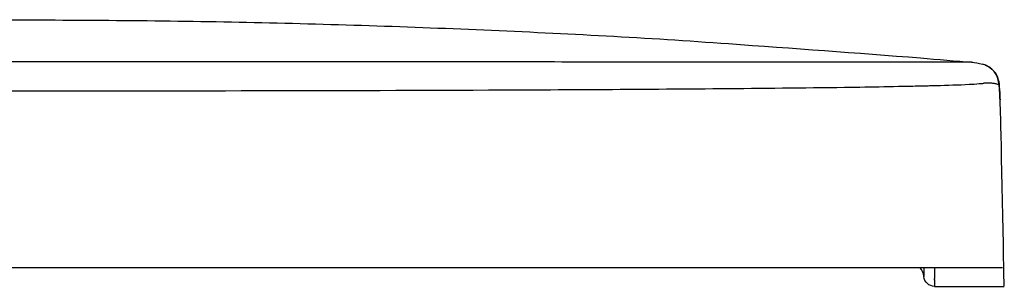
# Model space of a CAD drawing. Units: inches. Extents: x -822 to 378, y -42 to 703.
# Drawn here: x -565 to -384, y 653 to 702 of the extents above; entities that cross this region are included whole.
import ezdxf

# ---------------------------------------------------------------- set-up
doc = ezdxf.new("R2010")
doc.units = ezdxf.units.IN
doc.header["$MEASUREMENT"] = 0

msp = doc.modelspace()

# ---------------------------------------------------------------- linework, layer by layer
at = {"color": 250, "lineweight": 25}
for p, q in [((-384.13, 673.8), (-384.13, 673.8)), ((-569.75, 656.51), (-384.12, 656.51)), ((-396.62, 654.44), (-396.62, 654.47)), ((-396.62, 654.44), (-396.62, 654.43)), ((-396.62, 654.4), (-396.62, 654.43)), ((-396.62, 654.4), (-396.62, 654.38)), ((-396.62, 654.36), (-396.62, 654.38)), ((-396.62, 654.36), (-396.62, 654.34)), ((-396.62, 654.32), (-396.62, 654.34)), ((-396.62, 654.32), (-396.62, 654.3)), ((-396.62, 654.28), (-396.62, 654.3)), ((-396.62, 654.28), (-396.62, 654.26)), ((-396.62, 654.24), (-396.62, 654.26)), ((-396.62, 654.24), (-396.62, 654.23)), ((-396.62, 654.2), (-396.62, 654.23)), ((-396.62, 654.2), (-396.62, 654.19)), ((-396.62, 654.16), (-396.62, 654.19)), ((-396.62, 654.16), (-396.62, 654.15)), ((-396.62, 654.12), (-396.62, 654.15)), ((-396.61, 653.01), (-383.82, 653.01))]:
    msp.add_line(p, q, dxfattribs=at)
for points in [[(-569.66, 702.14), (-554.63, 702.06), (-539.61, 702.02), (-524.59, 701.7)], [(-524.59, 701.7), (-509.57, 701.39), (-494.55, 700.91), (-479.54, 700.25)], [(-479.54, 700.25), (-464.53, 699.6), (-449.53, 698.83), (-434.54, 697.72)], [(-434.54, 697.72), (-422.75, 696.85), (-410.96, 696.07), (-399.19, 695.08)], [(-480.51, 694.35), (-510.26, 694.36), (-540.01, 694.38), (-569.75, 694.38)], [(-435.88, 694.33), (-450.76, 694.33), (-465.63, 694.34), (-480.51, 694.35)], [(-403.42, 694.31), (-414.24, 694.32), (-425.06, 694.32), (-435.88, 694.33)], [(-394.63, 694.31), (-397.56, 694.31), (-400.49, 694.31), (-403.42, 694.31)], [(-399.19, 695.08), (-395.99, 694.81), (-392.79, 694.55), (-389.6, 694.3)], [(-391.27, 694.31), (-392.39, 694.29), (-393.51, 694.31), (-394.63, 694.31)], [(-391.25, 694.31), (-391.26, 694.31), (-391.26, 694.31), (-391.27, 694.31)], [(-391.2, 694.32), (-391.22, 694.32), (-391.23, 694.31), (-391.25, 694.31)], [(-391.08, 694.32), (-391.12, 694.32), (-391.16, 694.32), (-391.2, 694.32)], [(-390.91, 694.33), (-390.97, 694.33), (-391.02, 694.32), (-391.08, 694.32)], [(-390.57, 694.33), (-390.68, 694.33), (-390.79, 694.33), (-390.91, 694.33)], [(-390.19, 694.32), (-390.32, 694.33), (-390.44, 694.33), (-390.57, 694.33)], [(-390.02, 694.31), (-390.08, 694.32), (-390.13, 694.32), (-390.19, 694.32)], [(-389.86, 694.3), (-389.91, 694.31), (-389.97, 694.31), (-390.02, 694.31)], [(-389.86, 694.3), (-389.17, 694.25), (-388.5, 694.12), (-387.82, 693.95)], [(-384.78, 690.17), (-384.83, 691.97), (-386.07, 693.52), (-387.82, 693.95)], [(-387.29, 693.78), (-386.04, 693.18), (-385.28, 692.46), (-384.9, 691.08)], [(-390.23, 690.17), (-392.25, 690.07), (-394.27, 690.01), (-396.28, 689.96)], [(-388.39, 690.29), (-389, 690.24), (-389.62, 690.2), (-390.23, 690.17)], [(-387.6, 690.41), (-387.86, 690.29), (-388.12, 690.32), (-388.39, 690.29)], [(-387.59, 690.42), (-387.6, 690.42), (-387.6, 690.42), (-387.6, 690.41)], [(-387.58, 690.42), (-387.59, 690.42), (-387.59, 690.42), (-387.59, 690.42)], [(-387.57, 690.43), (-387.57, 690.43), (-387.57, 690.43), (-387.58, 690.43)], [(-387.58, 690.43), (-387.58, 690.43), (-387.58, 690.43), (-387.58, 690.43)], [(-387.58, 690.43), (-387.58, 690.43), (-387.58, 690.43), (-387.58, 690.42)], [(-387.56, 690.43), (-387.56, 690.43), (-387.57, 690.43), (-387.57, 690.43)], [(-387.52, 690.43), (-387.53, 690.43), (-387.54, 690.43), (-387.56, 690.43)], [(-387.42, 690.44), (-387.46, 690.44), (-387.49, 690.43), (-387.52, 690.43)], [(-387.19, 690.45), (-387.27, 690.45), (-387.35, 690.44), (-387.42, 690.44)], [(-386.94, 690.45), (-387.02, 690.45), (-387.11, 690.45), (-387.19, 690.45)], [(-386.08, 690.42), (-386.37, 690.44), (-386.65, 690.45), (-386.94, 690.45)], [(-385.45, 690.33), (-385.66, 690.37), (-385.87, 690.4), (-386.08, 690.42)], [(-385.18, 690.28), (-385.27, 690.3), (-385.36, 690.32), (-385.45, 690.33)], [(-384.78, 690.17), (-384.92, 690.2), (-385.05, 690.24), (-385.18, 690.28)], [(-384.9, 691.08), (-384.68, 690.27), (-384.61, 688.2), (-384.58, 687.38)], [(-384.77, 690.16), (-384.78, 690.17), (-384.78, 690.17), (-384.78, 690.17)], [(-384.78, 690.17), (-384.78, 690.17), (-384.78, 690.17), (-384.78, 690.17)], [(-384.77, 690.14), (-384.77, 690.15), (-384.77, 690.16), (-384.77, 690.16)], [(-478.67, 689.13), (-509.03, 689), (-539.39, 688.97), (-569.75, 688.97)], [(-433.12, 689.41), (-448.3, 689.27), (-463.48, 689.19), (-478.67, 689.13)], [(-410.35, 689.67), (-417.94, 689.56), (-425.53, 689.48), (-433.12, 689.41)], [(-403.29, 689.8), (-405.64, 689.75), (-408, 689.71), (-410.35, 689.67)], [(-399.76, 689.87), (-400.94, 689.84), (-402.11, 689.82), (-403.29, 689.8)], [(-397.99, 689.91), (-398.58, 689.9), (-399.17, 689.88), (-399.76, 689.87)], [(-397.11, 689.93), (-397.41, 689.93), (-397.7, 689.92), (-397.99, 689.91)], [(-396.67, 689.95), (-396.82, 689.94), (-396.97, 689.94), (-397.11, 689.93)], [(-396.45, 689.95), (-396.52, 689.95), (-396.6, 689.95), (-396.67, 689.95)], [(-396.34, 689.95), (-396.38, 689.95), (-396.41, 689.95), (-396.45, 689.95)], [(-396.28, 689.96), (-396.3, 689.96), (-396.32, 689.95), (-396.34, 689.95)], [(-384.76, 690.12), (-384.76, 690.13), (-384.76, 690.14), (-384.77, 690.14)], [(-384.75, 690.08), (-384.75, 690.09), (-384.76, 690.1), (-384.76, 690.12)], [(-384.73, 689.97), (-384.74, 690), (-384.74, 690.04), (-384.75, 690.08)], [(-384.72, 689.82), (-384.72, 689.87), (-384.73, 689.92), (-384.73, 689.97)], [(-384.68, 689.37), (-384.69, 689.52), (-384.7, 689.67), (-384.72, 689.82)], [(-384.64, 688.73), (-384.66, 688.94), (-384.67, 689.16), (-384.68, 689.37)], [(-384.6, 687.91), (-384.62, 688.18), (-384.63, 688.46), (-384.64, 688.73)], [(-384.56, 686.87), (-384.57, 687.21), (-384.59, 687.56), (-384.6, 687.91)], [(-384.51, 685.64), (-384.52, 686.05), (-384.54, 686.46), (-384.56, 686.87)], [(-384.46, 684.25), (-384.48, 684.71), (-384.49, 685.17), (-384.51, 685.64)], [(-383.85, 653.11), (-383.79, 655.22), (-384.41, 682.18), (-384.46, 684.29)], [(-398.6, 654.82), (-398.67, 655.49), (-398.89, 656.01), (-399.35, 656.51)], [(-398.61, 656.51), (-398.61, 655.95), (-398.6, 655.38), (-398.6, 654.81)], [(-396.63, 656.51), (-396.63, 655.83), (-396.62, 655.15), (-396.62, 654.47)], [(-396.61, 653.01), (-397.63, 653.01), (-398.49, 653.79), (-398.6, 654.81)], [(-396.62, 654.12), (-396.61, 653.76), (-396.61, 653.39), (-396.61, 653.03)], [(-396.61, 653.03), (-396.61, 653.02), (-396.61, 653.02), (-396.61, 653.01)]]:
    msp.add_open_spline(points, degree=3, dxfattribs=at)

doc.saveas('drawing.dxf')
